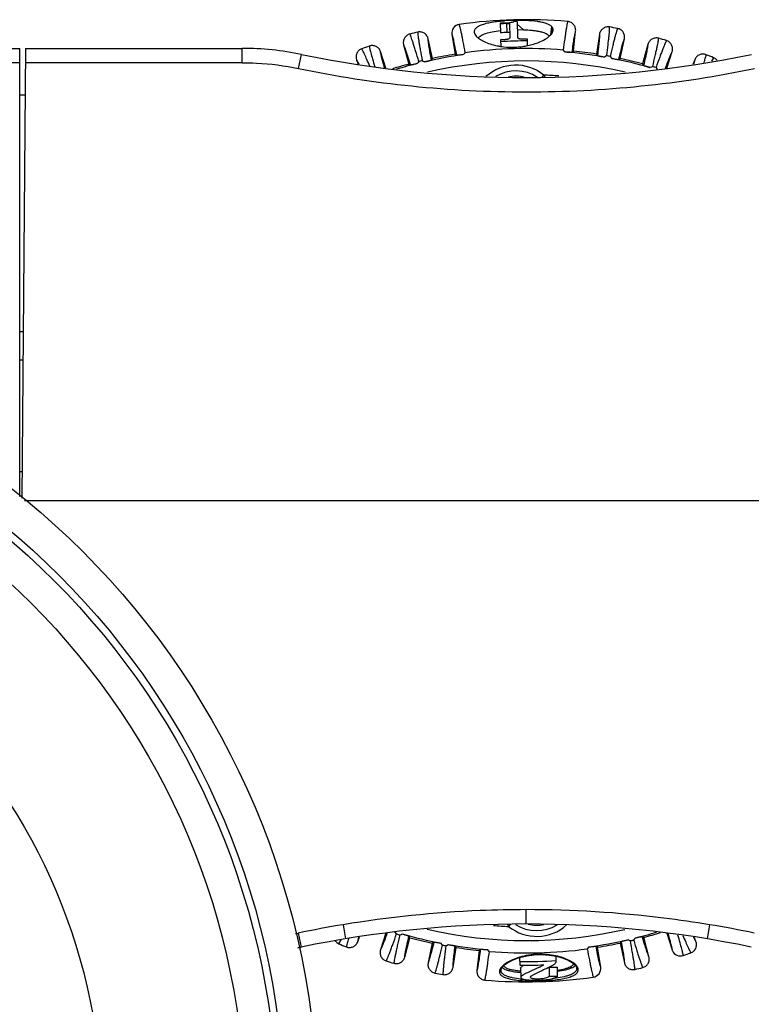
# Model space of a CAD drawing. Extents: x 8 to 621, y -584 to 440.
# Drawn here: x 272 to 297, y 93 to 127 of the extents above; entities that cross this region are included whole.
import ezdxf

# ---------------------------------------------------------------- set-up
doc = ezdxf.new("R2010")
doc.units = 0
doc.header["$LTSCALE"] = 16.335
doc.layers.get('0').update_dxf_attribs({"linetype": 'CONTINUOUS'})

msp = doc.modelspace()

# ---------------------------------------------------------------- linework, layer by layer
at = {"color": 7, "linetype": 'Continuous'}
for p, q in [((288.6471, 126.9145), (288.6559, 126.584)), ((289.1043, 127.0034), (288.796, 126.9882)), ((288.8903, 126.5953), (288.8819, 126.9016)), ((288.9693, 126.8891), (288.9816, 126.4296)), ((289.1043, 127.0034), (289.146, 126.9654)), ((289.1054, 126.9615), (289.1155, 126.9647)), ((289.2341, 126.9673), (289.2483, 126.4368)), ((289.2364, 126.8831), (289.4479, 126.6906)), ((290.9689, 126.9713), (290.9649, 126.9717)), ((286.9936, 126.5274), (287.1023, 125.8488)), ((287.7844, 126.5352), (287.8027, 126.5033)), ((287.8027, 126.5033), (287.8279, 126.4719)), ((289.2418, 126.6927), (289.4479, 126.6906)), ((290.4109, 126.8026), (290.3798, 126.5152)), ((290.4308, 126.7812), (290.3904, 126.5205)), ((290.4062, 126.6139), (290.3913, 126.5204)), ((290.4345, 126.7765), (290.3924, 126.5202)), ((290.4065, 126.6141), (290.4031, 126.5933)), ((290.4325, 126.7791), (290.4062, 126.6139)), ((290.4332, 126.7782), (290.4065, 126.6141)), ((290.4308, 126.7812), (290.4109, 126.8026)), ((290.4332, 126.7782), (290.4325, 126.7791)), ((291.1651, 125.9577), (291.2374, 126.6411)), ((292.0553, 126.5339), (291.9491, 125.855)), ((292.6775, 126.7326), (292.6735, 126.7333)), ((285.3376, 126.1732), (285.5167, 125.5097)), ((286.325, 125.7042), (286.1826, 126.3765)), ((288.6624, 126.3415), (288.6683, 126.121)), ((289.5894, 126.1459), (289.5835, 126.3661)), ((292.7667, 125.704), (292.9099, 126.376)), ((293.7122, 126.184), (293.5356, 125.5199)), ((294.3517, 126.3165), (294.3479, 126.3177)), ((246.6303, 126.0514), (272.1752, 126.0514)), ((272.1752, 110.7004), (272.1752, 126.0514)), ((272.3794, 126.0514), (272.2449, 110.6363)), ((272.3794, 126.0514), (279.8067, 126.0514)), ((279.8067, 125.5601), (279.8067, 126.0514)), ((281.7358, 125.3622), (281.8373, 125.8431)), ((284.7308, 125.371), (284.5468, 125.9383)), ((287.1023, 125.8488), (287.1531, 125.812)), ((290.8105, 125.9928), (290.8143, 125.9894)), ((290.8143, 125.9894), (290.8733, 125.9306)), ((291.1165, 125.9182), (291.1651, 125.9577)), ((291.9491, 125.855), (291.986, 125.8043)), ((294.3606, 125.3693), (294.5456, 125.9376)), ((272.1752, 125.5601), (264.8304, 125.5601)), ((279.8067, 125.5601), (272.3752, 125.5601)), ((283.7277, 125.6478), (283.7828, 125.505)), ((283.7279, 125.6474), (283.8003, 125.5084)), ((285.5167, 125.5097), (285.571, 125.4784)), ((285.9769, 125.6281), (285.9816, 125.626)), ((285.9816, 125.626), (286.0559, 125.5883)), ((286.2909, 125.6517), (286.325, 125.7042)), ((292.4177, 125.776), (292.4211, 125.7722)), ((292.4211, 125.7722), (292.4736, 125.7075)), ((292.7141, 125.6698), (292.7667, 125.704)), ((293.5356, 125.5199), (293.5669, 125.4656)), ((295.3234, 125.6628), (295.2589, 125.4937)), ((295.3234, 125.6628), (295.2824, 125.5051)), ((295.9695, 125.7293), (295.8994, 125.6107)), ((295.9733, 125.7277), (295.9696, 125.7293)), ((293.9933, 125.3923), (293.9963, 125.3882)), ((293.9963, 125.3882), (294.0327, 125.3342)), ((290.0892, 125.0601), (290.1495, 125.1345)), ((272.3655, 124.4514), (272.1752, 124.4514)), ((272.1752, 116.348), (272.2948, 116.348)), ((272.2862, 115.3688), (272.1752, 115.3688)), ((272.1752, 111.5514), (272.2529, 111.5514)), ((308.361, 110.5514), (272.3373, 110.5514)), ((289.5452, 96.0514), (289.5452, 96.5427)), ((283.2665, 96.0272), (283.348, 95.5426)), ((288.9961, 96.0364), (288.9408, 95.9682)), ((295.8238, 96.0272), (295.7423, 95.5426)), ((281.7274, 95.7406), (281.8289, 95.2597)), ((283.1209, 95.3733), (283.2002, 95.509)), ((283.4604, 95.5688), (283.456, 95.5552)), ((283.7669, 95.4399), (283.8314, 95.609)), ((283.7669, 95.4399), (283.8081, 95.5983)), ((284.7294, 95.7324), (284.5447, 95.1651)), ((285.094, 95.7146), (285.0528, 95.7767)), ((285.097, 95.7104), (285.094, 95.7146)), ((285.3781, 94.9187), (285.5547, 95.5829)), ((285.5547, 95.5829), (285.5234, 95.6371)), ((293.1087, 95.4767), (293.0345, 95.5144)), ((293.1135, 95.4747), (293.1087, 95.4767)), ((293.5736, 95.593), (293.5193, 95.6243)), ((293.7527, 94.9295), (293.5736, 95.593)), ((294.3593, 95.7326), (294.5435, 95.1644)), ((295.3624, 95.4553), (295.2884, 95.5978)), ((295.3626, 95.4549), (295.3056, 95.6026)), ((283.117, 95.375), (283.1204, 95.3736)), ((286.3236, 95.3988), (286.1804, 94.7267)), ((286.3762, 95.4329), (286.3236, 95.3988)), ((286.6692, 95.3306), (286.6167, 95.3952)), ((286.6727, 95.3267), (286.6692, 95.3306)), ((287.035, 94.5688), (287.1412, 95.2477)), ((287.1412, 95.2477), (287.1044, 95.2984)), ((287.9252, 95.145), (287.8529, 94.4617)), ((287.9738, 95.1845), (287.9252, 95.145)), ((288.276, 95.1133), (288.217, 95.1721)), ((291.695, 95.2653), (291.6353, 95.1998)), ((291.988, 95.2539), (291.9372, 95.2907)), ((292.0967, 94.5753), (291.988, 95.2539)), ((292.7994, 95.451), (292.7653, 95.3985)), ((292.7653, 95.3985), (292.9077, 94.7262)), ((288.2798, 95.1099), (288.276, 95.1133)), ((289.3151, 94.9032), (289.3221, 94.6419)), ((290.5571, 94.9498), (290.5622, 94.7596)), ((294.9231, 94.9719), (294.9269, 94.9732)), ((284.7386, 94.7862), (284.7421, 94.7851)), ((288.6758, 94.4649), (288.6758, 94.463)), ((289.3505, 94.534), (289.3588, 94.2257)), ((289.9737, 94.5627), (290.1487, 94.6518)), ((290.3242, 94.5692), (290.3325, 94.2602)), ((290.6213, 94.2673), (290.6131, 94.576)), ((291.274, 94.544), (291.2748, 94.5356)), ((291.3117, 94.5568), (291.2812, 94.6086)), ((286.4128, 94.3702), (286.4168, 94.3694)), ((288.1214, 94.1314), (288.1254, 94.131)), ((290.6356, 94.2033), (290.4369, 94.1779))]:
    msp.add_line(p, q, dxfattribs=at)
for points in [[(288.6758, 94.4652), (288.695, 94.5324), (288.7697, 94.6248), (288.905, 94.7262), (289.0898, 94.8216), (289.3137, 94.9029)], [(289.3137, 94.9029), (289.5595, 94.9623), (289.8134, 94.9964), (290.0708, 95.0052), (290.3287, 94.9884)], [(290.3287, 94.9884), (290.5778, 94.9464), (290.8067, 94.8814), (291.0033, 94.7984), (291.1527, 94.7057), (291.2424, 94.6162), (291.2741, 94.5438)]]:
    msp.add_lwpolyline(points, dxfattribs=at)
for radius in [27.5, 26.35, 26.1, 25, 20.1]:
    msp.add_circle((254.9052, 89.3514), radius, dxfattribs=at)
for centre, radius, start, end in [((287.2898, 126.575), 0.3, 98.06177, 189.126), ((289.5452, 110.5514), 16.4816, 85.05828, 98.01274), ((289.5452, 110.5514), 16.3877, 92.68247, 93.1415), ((289.5452, 110.5514), 16.3637, 92.32314, 93.14386), ((289.2289, 121.065), 5.9391, 94.18059, 94.42121), ((289.5452, 110.5514), 16.4189, 91.08543, 91.49965), ((289.5452, 110.5514), 16.4816, 103.05902, 104.01269), ((289.1129, 122.5021), 4.1833, 96.30056, 96.42961), ((289.5452, 110.5514), 16.0572, 92.33716, 93.17457), ((290.2841, 126.662), 0.189, 38.26486, 39.09234), ((289.5452, 110.5514), 16.4816, 79.05828, 80.01277), ((289.5452, 110.5514), 15.8148, 92.72404, 93.19972), ((289.5452, 110.5514), 15.7527, 89.85457, 93.20627), ((289.5452, 110.5514), 15.8148, 89.86116, 90.47811), ((290.1537, 126.3327), 0.2305, 38.16534, 45.52832), ((290.1613, 126.339), 0.2206, 36.2381, 38.09443), ((289.5452, 110.5514), 16.4816, 73.05828, 74.01277), ((279.8067, 116.0514), 10, 78.28431, 90), ((289.5535, 163.0514), 38, 258.28411, 281.71588), ((289.5452, 110.5514), 16.4816, 109.05902, 110.01269), ((289.5452, 110.5514), 15.4365, 98.00555, 103.06398), ((289.5452, 110.5514), 15.4913, 99.0728, 101.99744), ((287.9253, 125.4144), 0.6781, 133.90324, 141.40155), ((289.5452, 110.5514), 15.4932, 85.31495, 97.75309), ((289.0341, 128.5309), 2.4392, 258.53606, 261.34265), ((289.0583, 128.6924), 2.6027, 279.81077, 281.80103), ((289.5452, 110.5514), 15.4365, 80.00555, 85.06398), ((289.5452, 110.5514), 15.4913, 81.0728, 83.99739), ((289.5452, 110.5514), 16.4816, 67.05828, 68.01277), ((289.5452, 110.5514), 15.4913, 105.0728, 107.23309), ((289.5452, 110.5514), 15.4365, 104.00555, 106.74786), ((286.3788, 125.1648), 0.6761, 139.8857, 147.40378), ((289.5452, 110.5514), 15.4932, 103.31556, 103.75311), ((289.5452, 110.5514), 15.0672, 77.00214, 102.97433), ((292.5959, 125.19), 0.6751, 115.8758, 123.40484), ((289.5452, 110.5514), 15.4932, 79.31527, 79.75307), ((289.5452, 110.5514), 15.4365, 74.00555, 79.06398), ((289.5452, 110.5514), 15.4913, 75.0728, 77.99744), ((289.1862, 123.9465), 1.5294, 50.9612, 132.1092), ((289.1862, 123.9465), 1.3325, 56.31802, 121.39537), ((294.1093, 124.7909), 0.6751, 109.8758, 117.40484), ((289.5452, 110.5514), 15.4932, 73.31527, 73.75307), ((293.4277, 124.9747), 0.7038, 29.2318, 30.71725), ((289.1862, 123.9465), 1.15, 74.97872, 103.19004), ((289.5452, 110.5514), 14.5956, 85.62783, 87.62704), ((287.3625, 123.2218), 3.3802, 33.04143, 34.46122), ((289.5459, 58.0387), 38.504, 99.38597, 101.71573), ((289.5452, 58.0514), 38, 78.28416, 101.71585), ((289.5452, 110.5514), 15.0673, 256.98689, 282.97029), ((289.5452, 110.5514), 14.5956, 265.57227, 267.62702), ((291.7779, 97.9147), 3.4406, 213.14595, 214.45263), ((289.9041, 97.1562), 1.5294, 230.961, 312.10905), ((289.9041, 97.1562), 1.3325, 237.1071, 301.6523), ((289.9041, 97.1562), 1.15, 255.26638, 281.92728), ((289.5444, 58.0387), 38.504, 78.28427, 80.61403), ((279.8037, 105.0168), 9.4736, 281.12362, 281.7158), ((283.2377, 95.6497), 0.3, 214.4851, 246.29475), ((292.8958, 92.515), 9.9173, 162.14794, 162.45688), ((285.6566, 96.1246), 0.6968, 209.22925, 209.94997), ((289.5452, 110.5514), 15.4932, 253.31552, 253.75308), ((284.9809, 96.312), 0.6753, 289.8779, 297.40465), ((289.5452, 110.5514), 15.4365, 254.00555, 259.06398), ((289.5452, 110.5514), 15.4913, 255.07281, 257.99738), ((289.5452, 110.5514), 15.4365, 278.00555, 283.06398), ((289.5452, 110.5514), 15.4932, 283.31556, 283.7531), ((292.7116, 95.9378), 0.6759, 319.88362, 327.40404), ((289.5452, 110.5514), 15.4365, 284.00555, 286.85317), ((289.5452, 110.5514), 15.4913, 285.07281, 287.29815), ((279.7984, 105.0514), 10, 281.0282, 281.71588), ((289.5452, 110.5514), 16.4816, 247.05898, 248.01277), ((289.5452, 110.5514), 15.4932, 259.31552, 259.75308), ((286.4943, 95.9129), 0.6753, 295.8779, 303.40465), ((289.5452, 110.5514), 15.4365, 260.00555, 265.06398), ((289.5452, 110.5514), 15.4913, 261.07281, 263.99744), ((289.5452, 110.5514), 15.4932, 265.31525, 277.75309), ((289.5452, 110.5514), 15.4913, 279.07281, 281.99738), ((294.8298, 95.2574), 0.301, 198.00029, 205.09416), ((294.8289, 95.2566), 0.2999, 205.02549, 288.29897), ((289.5452, 110.5514), 15.7875, 269.17852, 273.69004), ((289.5452, 110.5514), 16.4816, 289.05876, 290.01279), ((289.5452, 110.5514), 16.4816, 253.05898, 254.01277), ((289.5452, 110.5514), 15.911, 269.19682, 272.17377), ((290.1082, 109.8192), 15.2516, 270.81169, 271.89715), ((291.3192, 94.549), 0.0455, 186.61293, 196.77273), ((291.0786, 94.4526), 0.2554, 22.31292, 24.10101), ((291.0834, 94.4545), 0.2502, 11.0534, 22.32641), ((291.8005, 94.5277), 0.3, 278.06178, 9.12909), ((289.5452, 110.5514), 16.4816, 283.05902, 284.01277), ((289.5452, 110.5514), 16.4816, 259.05873, 260.01277), ((289.5452, 110.5514), 16.4816, 265.05873, 278.01278), ((289.7127, 98.0135), 3.8639, 264.60081, 265.62104), ((289.7399, 98.3671), 4.2186, 265.62013, 266.25757), ((289.714, 101.6635), 7.5392, 272.06234, 272.36975), ((290.0933, 109.8277), 15.5694, 270.88039, 271.94368), ((289.7786, 101.6011), 7.5047, 271.58449, 271.8984)]:
    msp.add_arc(centre, radius, start, end, dxfattribs=at)
for points, knots in [([(287.455, 125.903), (287.4314, 126.0283), (287.3976, 126.2056), (287.3531, 126.4275), (287.3252, 126.5616), (287.3008, 126.6727), (287.2803, 126.7604), (287.2635, 126.8243), (287.2529, 126.8589), (287.2476, 126.872)], [0, 0, 0, 0, 0.385776, 0.5462919, 0.6848557, 0.7999881, 0.8906932, 0.9572596, 1, 1, 1, 1]), ([(288.7711, 126.9863), (288.6897, 126.98), (288.534, 126.9648), (288.3147, 126.9322), (288.1249, 126.8902), (287.9708, 126.8385), (287.8681, 126.7853), (287.8104, 126.7356), (287.7811, 126.6985), (287.7631, 126.6591), (287.7577, 126.6175), (287.7653, 126.5754), (287.7765, 126.5485), (287.7836, 126.5351)], [0, 0, 0, 0, 0.2000798, 0.3833745, 0.5433812, 0.675954, 0.7811664, 0.8240656, 0.8618857, 0.8961836, 0.9290104, 0.962943, 1, 1, 1, 1]), ([(288.7782, 126.9211), (288.8419, 126.9244), (288.9517, 126.9301), (289.0612, 126.9476), (289.1054, 126.9615)], [0, 0, 0, 0, 0.5789304, 1, 1, 1, 1]), ([(288.8818, 126.9016), (288.9027, 126.9023), (288.9289, 126.9033), (288.9659, 126.8976), (288.9693, 126.8891)], [0, 0, 0, 0, 0.6955822, 1, 1, 1, 1]), ([(290.4109, 126.8025), (290.3882, 126.824), (290.3288, 126.863), (290.2196, 126.9071), (290.0824, 126.943), (289.8533, 126.9819), (289.5238, 127.0063), (289.2491, 127.0072), (289.1043, 127.0034)], [0, 0, 0, 0, 0.0697787, 0.1568614, 0.2626066, 0.3860345, 0.6760189, 1, 1, 1, 1]), ([(290.9648, 126.9717), (290.9602, 126.9582), (290.9516, 126.9229), (290.9383, 126.8579), (290.9226, 126.7693), (290.9044, 126.6574), (290.884, 126.5226), (290.8517, 126.2987), (290.8274, 126.1195), (290.8106, 125.9928)], [0, 0, 0, 0, 0.0429522, 0.109929, 0.2007962, 0.3152489, 0.4529146, 0.6133293, 1, 1, 1, 1]), ([(291.2374, 126.6411), (291.2415, 126.68), (291.2342, 126.7604), (291.1779, 126.867), (291.0852, 126.9439), (291.0079, 126.9674), (290.9689, 126.9713)], [0, 0, 0, 0, 0.2500021, 0.4999682, 0.7499524, 1, 1, 1, 1]), ([(285.5544, 126.5425), (285.5161, 126.5329), (285.4425, 126.498), (285.3616, 126.4073), (285.3219, 126.2925), (285.3273, 126.2113), (285.3376, 126.1732)], [0, 0, 0, 0, 0.2500433, 0.5000177, 0.7499775, 1, 1, 1, 1]), ([(285.8618, 125.6004), (285.8252, 125.7225), (285.773, 125.8954), (285.7056, 126.1114), (285.6638, 126.2418), (285.628, 126.3499), (285.5984, 126.4349), (285.575, 126.4967), (285.5609, 126.53), (285.5542, 126.5425)], [0, 0, 0, 0, 0.3857961, 0.5463174, 0.6848831, 0.8000138, 0.8907136, 0.9572715, 1, 1, 1, 1]), ([(285.8211, 126.6067), (285.8209, 126.5925), (285.8236, 126.5562), (285.831, 126.4903), (285.8435, 126.4012), (285.8608, 126.2892), (285.883, 126.1547), (285.9214, 125.9316), (285.9537, 125.7537), (285.9769, 125.6281)], [0, 0, 0, 0, 0.0429403, 0.1099085, 0.2007706, 0.3152218, 0.4528894, 0.6133093, 1, 1, 1, 1]), ([(286.1826, 126.3765), (286.1744, 126.4151), (286.1423, 126.4899), (286.0547, 126.5741), (285.9414, 126.6181), (285.86, 126.6157), (285.8215, 126.6068)], [0, 0, 0, 0, 0.2499902, 0.4999448, 0.7499122, 1, 1, 1, 1]), ([(286.9937, 126.527), (286.9979, 126.5165), (287.0065, 126.4895), (287.0199, 126.4406), (287.036, 126.3752), (287.0633, 126.2552), (287.1032, 126.0656), (287.1353, 125.9032), (287.1531, 125.8119)], [0, 0, 0, 0, 0.0465438, 0.1155922, 0.2073847, 0.3222791, 0.6194875, 1, 1, 1, 1]), ([(287.9024, 126.4058), (287.9128, 126.422), (287.9409, 126.4545), (287.9989, 126.4948), (288.0732, 126.5312), (288.1996, 126.5784), (288.3915, 126.6253), (288.5551, 126.6491), (288.6444, 126.6591)], [0, 0, 0, 0, 0.0720625, 0.1587967, 0.2625361, 0.3814904, 0.6633536, 1, 1, 1, 1]), ([(288.9775, 126.582), (288.9771, 126.5833), (288.9759, 126.5861), (288.9712, 126.5898), (288.9631, 126.5922), (288.9469, 126.5951), (288.9222, 126.5962), (288.9015, 126.5956), (288.8905, 126.5953)], [0, 0, 0, 0, 0.0430293, 0.0990335, 0.1904572, 0.3167414, 0.6407352, 1, 1, 1, 1]), ([(289.4479, 126.6906), (289.5458, 126.6875), (289.6881, 126.6784), (289.8701, 126.6558), (289.9899, 126.6351), (290.0952, 126.6091), (290.1846, 126.5773), (290.2583, 126.5427), (290.299, 126.513), (290.3152, 126.4971)], [0, 0, 0, 0, 0.3256812, 0.4737753, 0.6097101, 0.7299653, 0.8341247, 0.9249144, 1, 1, 1, 1]), ([(290.3453, 126.4751), (290.3681, 126.4956), (290.4075, 126.536), (290.4385, 126.5837), (290.449, 126.6071)], [0, 0, 0, 0, 0.5446091, 1, 1, 1, 1]), ([(290.449, 126.6071), (290.4555, 126.6216), (290.4654, 126.6508), (290.4675, 126.6959), (290.4573, 126.7389), (290.4426, 126.7641), (290.4345, 126.7765)], [0, 0, 0, 0, 0.267421, 0.5122768, 0.7512995, 1, 1, 1, 1]), ([(291.1165, 125.9182), (291.1293, 126.0105), (291.1527, 126.1743), (291.1823, 126.3655), (291.2032, 126.4865), (291.2157, 126.5528), (291.2265, 126.6026), (291.2337, 126.6302), (291.2374, 126.6411)], [0, 0, 0, 0, 0.3811453, 0.6768608, 0.7914853, 0.8835848, 0.9530668, 1, 1, 1, 1]), ([(292.0553, 126.5339), (292.0561, 126.5224), (292.0559, 126.4939), (292.0535, 126.4429), (292.0485, 126.3755), (292.0375, 126.2531), (292.0168, 126.0609), (291.9973, 125.8967), (291.986, 125.8043)], [0, 0, 0, 0, 0.0471308, 0.1167543, 0.2089371, 0.3235864, 0.6191821, 1, 1, 1, 1]), ([(292.4035, 126.7832), (292.3646, 126.79), (292.2832, 126.7881), (292.1725, 126.7381), (292.0895, 126.6494), (292.0614, 126.5729), (292.0553, 126.5339)], [0, 0, 0, 0, 0.2500427, 0.5000162, 0.7499758, 1, 1, 1, 1]), ([(292.3013, 125.7975), (292.3176, 125.9239), (292.3402, 126.1031), (292.3665, 126.3279), (292.3813, 126.464), (292.3925, 126.5772), (292.4001, 126.667), (292.4039, 126.7329), (292.4045, 126.7691), (292.4035, 126.7832)], [0, 0, 0, 0, 0.3857962, 0.5463175, 0.6848832, 0.8000139, 0.8907137, 0.9572716, 1, 1, 1, 1]), ([(292.6734, 126.7334), (292.6675, 126.7205), (292.6552, 126.6862), (292.6352, 126.623), (292.6103, 126.5365), (292.5805, 126.4271), (292.5461, 126.2952), (292.4905, 126.0758), (292.4477, 125.9002), (292.4178, 125.7759)], [0, 0, 0, 0, 0.0429402, 0.1099084, 0.2007705, 0.3152217, 0.4528893, 0.6133092, 1, 1, 1, 1]), ([(292.9099, 126.376), (292.9181, 126.4143), (292.9193, 126.4951), (292.8744, 126.6069), (292.7902, 126.6931), (292.7158, 126.7246), (292.6775, 126.7326)], [0, 0, 0, 0, 0.2500021, 0.4999682, 0.7499524, 1, 1, 1, 1]), ([(285.3377, 126.1728), (285.3431, 126.1627), (285.3544, 126.1368), (285.3729, 126.0896), (285.3957, 126.0262), (285.4354, 125.9097), (285.4949, 125.7254), (285.5438, 125.5672), (285.571, 125.4783)], [0, 0, 0, 0, 0.0465438, 0.1155922, 0.2073847, 0.3222791, 0.6194875, 1, 1, 1, 1]), ([(286.2909, 125.6517), (286.2747, 125.7434), (286.2463, 125.9063), (286.2154, 126.0973), (286.1978, 126.2188), (286.1892, 126.2858), (286.1841, 126.3365), (286.1824, 126.365), (286.1826, 126.3765)], [0, 0, 0, 0, 0.3810374, 0.6767134, 0.7913461, 0.8834731, 0.9530017, 1, 1, 1, 1]), ([(287.8279, 126.4719), (287.8605, 126.4353), (287.9474, 126.3648), (288.1091, 126.2756), (288.3141, 126.1964), (288.467, 126.157), (288.5493, 126.1403)], [0, 0, 0, 0, 0.1828891, 0.412555, 0.6868032, 1, 1, 1, 1]), ([(288.9816, 126.4296), (288.9814, 126.4244), (288.9809, 126.4132), (288.9727, 126.3967), (288.9569, 126.3813), (288.9327, 126.3686), (288.9018, 126.3601), (288.8548, 126.352), (288.8182, 126.3498), (288.7935, 126.3483)], [0, 0, 0, 0, 0.0699205, 0.1469244, 0.2409402, 0.3615514, 0.5087697, 0.6689389, 1, 1, 1, 1]), ([(289.4132, 126.3656), (289.4018, 126.3657), (289.3791, 126.3657), (289.3458, 126.3685), (289.3147, 126.3733), (289.2879, 126.381), (289.2677, 126.3928), (289.2558, 126.4073), (289.2495, 126.4221), (289.2487, 126.432), (289.2483, 126.4368)], [0, 0, 0, 0, 0.1724836, 0.3421405, 0.5041064, 0.6480668, 0.761631, 0.8505674, 0.9276437, 1, 1, 1, 1]), ([(289.5906, 126.1447), (289.6603, 126.1593), (289.7928, 126.192), (289.9215, 126.2376), (289.9817, 126.2624)], [0, 0, 0, 0, 0.5220362, 1, 1, 1, 1]), ([(289.9817, 126.2624), (290.0536, 126.292), (290.1811, 126.3527), (290.2983, 126.4329), (290.3453, 126.4751)], [0, 0, 0, 0, 0.551759, 1, 1, 1, 1]), ([(292.7141, 125.6698), (292.7366, 125.7602), (292.777, 125.9207), (292.8264, 126.1077), (292.8598, 126.2259), (292.8792, 126.2905), (292.8951, 126.3389), (292.9051, 126.3656), (292.9099, 126.376)], [0, 0, 0, 0, 0.3811453, 0.6768608, 0.7914853, 0.8835848, 0.9530668, 1, 1, 1, 1]), ([(293.7122, 126.184), (293.7118, 126.1725), (293.7086, 126.1441), (293.7009, 126.0936), (293.6889, 126.0271), (293.6651, 125.9066), (293.6245, 125.7176), (293.5879, 125.5563), (293.5669, 125.4656)], [0, 0, 0, 0, 0.0471308, 0.1167543, 0.2089371, 0.3235865, 0.6191821, 1, 1, 1, 1]), ([(294.0846, 126.3955), (294.0466, 126.4064), (293.9654, 126.4129), (293.8501, 126.3748), (293.7583, 126.2952), (293.7224, 126.2221), (293.7122, 126.184)], [0, 0, 0, 0, 0.2500427, 0.5000163, 0.7499758, 1, 1, 1, 1]), ([(293.8798, 125.4259), (293.9093, 125.5499), (293.9504, 125.7257), (294.0001, 125.9466), (294.0291, 126.0803), (294.0521, 126.1918), (294.069, 126.2803), (294.0796, 126.3455), (294.084, 126.3814), (294.0845, 126.3955)], [0, 0, 0, 0, 0.3857962, 0.5463175, 0.6848832, 0.8000139, 0.8907137, 0.9572716, 1, 1, 1, 1]), ([(294.3478, 126.3177), (294.3405, 126.3055), (294.3247, 126.2727), (294.2982, 126.212), (294.2644, 126.1285), (294.2234, 126.0229), (294.1754, 125.8953), (294.0972, 125.6829), (294.0362, 125.5127), (293.9934, 125.3923)], [0, 0, 0, 0, 0.0429402, 0.1099084, 0.2007705, 0.3152217, 0.4528893, 0.6133092, 1, 1, 1, 1]), ([(294.5456, 125.9376), (294.5578, 125.9749), (294.5674, 126.0551), (294.5345, 126.171), (294.4597, 126.2655), (294.389, 126.3046), (294.3517, 126.3165)], [0, 0, 0, 0, 0.2500021, 0.4999682, 0.7499524, 1, 1, 1, 1]), ([(283.9047, 126.0378), (283.8676, 126.0242), (283.7981, 125.9818), (283.7272, 125.8832), (283.6997, 125.7649), (283.7135, 125.6846), (283.7277, 125.6478)], [0, 0, 0, 0, 0.2500433, 0.5000177, 0.7499775, 1, 1, 1, 1]), ([(284.1791, 125.441), (284.1465, 125.5176), (284.0879, 125.6536), (284.0092, 125.8302), (283.956, 125.9439), (283.9232, 126.0068), (283.9104, 126.0291), (283.9046, 126.0377)], [0, 0, 0, 0, 0.3798323, 0.6762579, 0.88275, 0.9524148, 1, 1, 1, 1]), ([(284.1632, 126.1295), (284.1643, 126.1182), (284.169, 126.0903), (284.1794, 126.0407), (284.195, 125.9751), (284.2254, 125.8563), (284.2764, 125.6698), (284.3218, 125.5107), (284.3478, 125.4211)], [0, 0, 0, 0, 0.0464665, 0.1157468, 0.2077743, 0.3223505, 0.6180191, 1, 1, 1, 1]), ([(284.5468, 125.9383), (284.5347, 125.9759), (284.4949, 126.0469), (284.399, 126.1215), (284.2817, 126.1534), (284.201, 126.1425), (284.1637, 126.1296)], [0, 0, 0, 0, 0.2499904, 0.4999452, 0.7499129, 1, 1, 1, 1]), ([(284.6849, 125.3881), (284.6655, 125.4566), (284.6315, 125.5787), (284.5891, 125.7393), (284.5635, 125.8447), (284.5513, 125.906), (284.5477, 125.9288), (284.5468, 125.9383)], [0, 0, 0, 0, 0.3764346, 0.6697652, 0.8778493, 0.9496401, 1, 1, 1, 1]), ([(287.3953, 125.8374), (287.3725, 125.8344), (287.3321, 125.8291), (287.2783, 125.8224), (287.2374, 125.8175), (287.2066, 125.8142), (287.1842, 125.8122), (287.1685, 125.811), (287.1591, 125.8112), (287.1542, 125.8112), (287.1531, 125.812)], [0, 0, 0, 0, 0.2829745, 0.5013294, 0.6668439, 0.79056, 0.8814276, 0.9441251, 0.9825283, 1, 1, 1, 1]), ([(288.6669, 126.1194), (288.7041, 126.1138), (288.8572, 126.0939), (289.012, 126.0881), (289.1287, 126.0913)], [0, 0, 0, 0, 0.2435402, 1, 1, 1, 1]), ([(289.1287, 126.0913), (289.1919, 126.092), (289.3168, 126.1005), (289.4408, 126.1172), (289.5018, 126.1278)], [0, 0, 0, 0, 0.5050631, 1, 1, 1, 1]), ([(290.8734, 125.9306), (290.8965, 125.9288), (290.9374, 125.9257), (290.9917, 125.9218), (291.0331, 125.9191), (291.064, 125.9174), (291.0865, 125.9166), (291.1022, 125.9164), (291.1113, 125.9169), (291.116, 125.9174), (291.1169, 125.9182)], [0, 0, 0, 0, 0.2848348, 0.503816, 0.6695558, 0.7936194, 0.8840294, 0.9466357, 0.9842857, 1, 1, 1, 1]), ([(294.3209, 125.376), (294.3472, 125.4475), (294.3943, 125.5746), (294.4582, 125.7401), (294.5019, 125.8471), (294.5295, 125.9074), (294.5405, 125.9291), (294.5456, 125.9376)], [0, 0, 0, 0, 0.3778058, 0.6717631, 0.8794361, 0.9505826, 1, 1, 1, 1]), ([(295.7159, 125.8342), (295.6792, 125.849), (295.5992, 125.864), (295.4805, 125.8381), (295.3809, 125.7686), (295.3375, 125.6997), (295.3234, 125.6628)], [0, 0, 0, 0, 0.2500427, 0.5000162, 0.7499758, 1, 1, 1, 1]), ([(295.6398, 125.5644), (295.6501, 125.5967), (295.6683, 125.6546), (295.6913, 125.7318), (295.7068, 125.7893), (295.714, 125.8214), (295.7158, 125.8342)], [0, 0, 0, 0, 0.3623113, 0.6490329, 0.8613079, 1, 1, 1, 1]), ([(279.8067, 125.5601), (279.9686, 125.5601), (280.6155, 125.5435), (281.2607, 125.4607), (281.7358, 125.3622)], [0, 0, 0, 0, 0.2501676, 1, 1, 1, 1]), ([(285.8093, 125.529), (285.7869, 125.5236), (285.7473, 125.5141), (285.6945, 125.5018), (285.6542, 125.4927), (285.624, 125.4861), (285.602, 125.4818), (285.5864, 125.479), (285.5771, 125.4782), (285.5722, 125.4777), (285.571, 125.4784)], [0, 0, 0, 0, 0.2829745, 0.5013294, 0.6668439, 0.79056, 0.8814276, 0.9441251, 0.9825283, 1, 1, 1, 1]), ([(286.0559, 125.5883), (286.0784, 125.5938), (286.1183, 125.6034), (286.1712, 125.6165), (286.2113, 125.6267), (286.2413, 125.6347), (286.2629, 125.6409), (286.2779, 125.6455), (286.2865, 125.6488), (286.2907, 125.6507), (286.2914, 125.6518)], [0, 0, 0, 0, 0.2848332, 0.5038138, 0.6695534, 0.793617, 0.8840271, 0.9466335, 0.9842842, 1, 1, 1, 1]), ([(291.986, 125.8043), (291.9868, 125.8032), (291.9915, 125.8017), (292.0003, 125.7986), (292.0156, 125.7949), (292.0375, 125.7898), (292.0678, 125.7835), (292.1082, 125.7754), (292.1615, 125.7653), (292.2016, 125.7578), (292.2242, 125.7536)], [0, 0, 0, 0, 0.017429, 0.0557962, 0.1184658, 0.2093167, 0.3330291, 0.4985559, 0.7169495, 1, 1, 1, 1]), ([(292.4737, 125.7075), (292.4965, 125.7033), (292.5368, 125.6959), (292.5905, 125.6863), (292.6313, 125.6794), (292.6619, 125.6745), (292.6841, 125.6713), (292.6997, 125.6694), (292.7089, 125.669), (292.7135, 125.669), (292.7146, 125.6697)], [0, 0, 0, 0, 0.2848348, 0.503816, 0.6695558, 0.7936194, 0.8840294, 0.9466357, 0.9842857, 1, 1, 1, 1]), ([(296.0877, 125.6395), (296.0801, 125.649), (296.0478, 125.6851), (296.0065, 125.7131), (295.9733, 125.7277)], [0, 0, 0, 0, 0.2509369, 1, 1, 1, 1]), ([(293.5669, 125.4656), (293.5677, 125.4644), (293.5722, 125.4624), (293.5806, 125.4584), (293.5955, 125.4531), (293.6167, 125.4458), (293.6462, 125.4364), (293.6855, 125.4241), (293.7375, 125.4084), (293.7765, 125.3968), (293.7986, 125.3903)], [0, 0, 0, 0, 0.017429, 0.0557962, 0.1184658, 0.2093167, 0.3330291, 0.4985559, 0.7169495, 1, 1, 1, 1]), ([(289.5452, 96.5427), (289.0196, 96.5427), (286.9186, 96.4996), (284.8211, 96.2842), (283.2665, 96.0272)], [0, 0, 0, 0, 0.2501066, 1, 1, 1, 1]), ([(295.8238, 96.0272), (295.3053, 96.113), (293.2254, 96.4131), (291.1209, 96.5427), (289.5452, 96.5427)], [0, 0, 0, 0, 0.2501066, 1, 1, 1, 1]), ([(283.4398, 95.5043), (283.4239, 95.4542), (283.4032, 95.3874), (283.3823, 95.3085), (283.3761, 95.28), (283.3745, 95.2685)], [0, 0, 0, 0, 0.643602, 0.8572855, 1, 1, 1, 1]), ([(284.7695, 95.7271), (284.7432, 95.6555), (284.6961, 95.5283), (284.6321, 95.3627), (284.5884, 95.2556), (284.5608, 95.1954), (284.5498, 95.1737), (284.5447, 95.1651)], [0, 0, 0, 0, 0.377818, 0.6717812, 0.8794507, 0.9505913, 1, 1, 1, 1]), ([(284.7426, 94.785), (284.7499, 94.7972), (284.7657, 94.83), (284.7922, 94.8907), (284.826, 94.9742), (284.867, 95.0798), (284.915, 95.2074), (284.9932, 95.4198), (285.0542, 95.59), (285.097, 95.7104)], [0, 0, 0, 0, 0.0429402, 0.1099083, 0.2007704, 0.3152216, 0.4528892, 0.6133092, 1, 1, 1, 1]), ([(285.2105, 95.6769), (285.181, 95.5528), (285.1399, 95.377), (285.0902, 95.1562), (285.0612, 95.0224), (285.0382, 94.9109), (285.0213, 94.8224), (285.0107, 94.7572), (285.0063, 94.7213), (285.0058, 94.7072)], [0, 0, 0, 0, 0.3857963, 0.5463176, 0.6848834, 0.800014, 0.8907138, 0.9572716, 1, 1, 1, 1]), ([(285.2917, 95.7124), (285.3138, 95.7059), (285.3529, 95.6943), (285.4048, 95.6786), (285.4442, 95.6663), (285.4736, 95.6569), (285.4949, 95.6496), (285.5097, 95.6443), (285.5182, 95.6403), (285.5227, 95.6383), (285.5234, 95.6371)], [0, 0, 0, 0, 0.2830505, 0.5014442, 0.6669709, 0.7906834, 0.8815343, 0.9442038, 0.982571, 1, 1, 1, 1]), ([(285.3781, 94.9187), (285.3785, 94.9302), (285.3817, 94.9586), (285.3894, 95.0091), (285.4014, 95.0756), (285.4252, 95.1961), (285.4658, 95.3852), (285.5024, 95.5464), (285.5234, 95.6371)], [0, 0, 0, 0, 0.0471308, 0.1167543, 0.2089371, 0.3235864, 0.6191821, 1, 1, 1, 1]), ([(292.7989, 95.4509), (292.7996, 95.452), (292.8039, 95.4539), (292.8124, 95.4572), (292.8274, 95.4618), (292.849, 95.468), (292.879, 95.476), (292.9191, 95.4862), (292.972, 95.4993), (293.0119, 95.509), (293.0344, 95.5144)], [0, 0, 0, 0, 0.0157158, 0.0533658, 0.1159721, 0.2063821, 0.3304455, 0.496185, 0.7151654, 1, 1, 1, 1]), ([(293.2693, 94.496), (293.2694, 94.5102), (293.2667, 94.5465), (293.2593, 94.6124), (293.2468, 94.7015), (293.2295, 94.8135), (293.2073, 94.9481), (293.1689, 95.1711), (293.1366, 95.349), (293.1134, 95.4746)], [0, 0, 0, 0, 0.0429402, 0.1099083, 0.2007704, 0.3152216, 0.4528893, 0.6133092, 1, 1, 1, 1]), ([(293.2285, 95.5023), (293.265, 95.3802), (293.3173, 95.2073), (293.3847, 94.9913), (293.4264, 94.8609), (293.4623, 94.7528), (293.4919, 94.6678), (293.5153, 94.606), (293.5294, 94.5727), (293.536, 94.5602)], [0, 0, 0, 0, 0.3857963, 0.5463176, 0.6848834, 0.800014, 0.8907138, 0.9572716, 1, 1, 1, 1]), ([(293.281, 95.5737), (293.3034, 95.5791), (293.343, 95.5886), (293.3958, 95.601), (293.4361, 95.6101), (293.4663, 95.6166), (293.4884, 95.6209), (293.5039, 95.6237), (293.5132, 95.6245), (293.5181, 95.625), (293.5193, 95.6243)], [0, 0, 0, 0, 0.2829746, 0.5013296, 0.666844, 0.7905601, 0.8814276, 0.9441251, 0.9825283, 1, 1, 1, 1]), ([(293.7526, 94.9299), (293.7473, 94.94), (293.7359, 94.9659), (293.7175, 95.0131), (293.6947, 95.0765), (293.6549, 95.193), (293.5955, 95.3774), (293.5465, 95.5355), (293.5193, 95.6244)], [0, 0, 0, 0, 0.0465437, 0.1155921, 0.2073846, 0.322279, 0.6194874, 1, 1, 1, 1]), ([(294.4055, 95.7142), (294.4249, 95.6457), (294.4589, 95.5237), (294.5012, 95.3633), (294.5268, 95.258), (294.5391, 95.1967), (294.5426, 95.1739), (294.5435, 95.1644)], [0, 0, 0, 0, 0.3764194, 0.6697431, 0.8778318, 0.9496297, 1, 1, 1, 1]), ([(294.9271, 94.9732), (294.9261, 94.9844), (294.9214, 95.012), (294.9112, 95.0609), (294.8958, 95.1255), (294.866, 95.2426), (294.8158, 95.4263), (294.7711, 95.5829), (294.7456, 95.671)], [0, 0, 0, 0, 0.0466535, 0.1160591, 0.2081526, 0.3227405, 0.6182878, 1, 1, 1, 1]), ([(294.9152, 95.6522), (294.9473, 95.5769), (295.005, 95.4431), (295.0825, 95.2693), (295.1349, 95.1575), (295.1672, 95.0955), (295.1799, 95.0735), (295.1857, 95.065)], [0, 0, 0, 0, 0.3796102, 0.6758785, 0.882415, 0.9522127, 1, 1, 1, 1]), ([(283.3744, 95.2685), (283.4111, 95.2537), (283.4911, 95.2387), (283.6098, 95.2646), (283.7094, 95.3341), (283.7528, 95.4031), (283.7669, 95.4399)], [0, 0, 0, 0, 0.2500427, 0.5000162, 0.7499759, 1, 1, 1, 1]), ([(284.5447, 95.1651), (284.5325, 95.1279), (284.5229, 95.0477), (284.5559, 94.9318), (284.6306, 94.8372), (284.7013, 94.7981), (284.7386, 94.7862)], [0, 0, 0, 0, 0.2500021, 0.4999682, 0.7499524, 1, 1, 1, 1]), ([(286.3762, 95.4329), (286.3537, 95.3425), (286.3133, 95.1821), (286.264, 94.995), (286.2306, 94.8768), (286.2112, 94.8122), (286.1952, 94.7638), (286.1852, 94.7371), (286.1804, 94.7267)], [0, 0, 0, 0, 0.3811453, 0.6768608, 0.7914853, 0.8835848, 0.9530668, 1, 1, 1, 1]), ([(286.3757, 95.433), (286.3768, 95.4337), (286.3815, 95.4337), (286.3906, 95.4333), (286.4062, 95.4314), (286.4284, 95.4282), (286.459, 95.4233), (286.4998, 95.4164), (286.5535, 95.4068), (286.5939, 95.3994), (286.6167, 95.3952)], [0, 0, 0, 0, 0.0157147, 0.0533642, 0.1159706, 0.2063806, 0.3304442, 0.496184, 0.715165, 1, 1, 1, 1]), ([(286.417, 94.3693), (286.4229, 94.3822), (286.4352, 94.4165), (286.4552, 94.4797), (286.4801, 94.5662), (286.5098, 94.6756), (286.5443, 94.8075), (286.5998, 95.0269), (286.6427, 95.2025), (286.6726, 95.3268)], [0, 0, 0, 0, 0.0429402, 0.1099083, 0.2007704, 0.3152216, 0.4528892, 0.6133092, 1, 1, 1, 1]), ([(286.789, 95.3052), (286.7727, 95.1788), (286.7502, 94.9996), (286.7239, 94.7748), (286.709, 94.6387), (286.6978, 94.5255), (286.6902, 94.4357), (286.6865, 94.3698), (286.6858, 94.3336), (286.6868, 94.3195)], [0, 0, 0, 0, 0.3857963, 0.5463176, 0.6848834, 0.800014, 0.8907138, 0.9572716, 1, 1, 1, 1]), ([(286.8661, 95.3491), (286.8887, 95.3449), (286.9288, 95.3375), (286.9821, 95.3273), (287.0225, 95.3192), (287.0528, 95.3129), (287.0747, 95.3078), (287.09, 95.3041), (287.0989, 95.3011), (287.1035, 95.2995), (287.1044, 95.2984)], [0, 0, 0, 0, 0.2830505, 0.5014442, 0.6669709, 0.7906834, 0.8815343, 0.9442038, 0.982571, 1, 1, 1, 1]), ([(287.035, 94.5688), (287.0342, 94.5803), (287.0344, 94.6089), (287.0368, 94.6599), (287.0418, 94.7273), (287.0528, 94.8496), (287.0735, 95.0418), (287.093, 95.206), (287.1044, 95.2984)], [0, 0, 0, 0, 0.0471308, 0.1167543, 0.2089371, 0.3235864, 0.6191821, 1, 1, 1, 1]), ([(287.9738, 95.1845), (287.961, 95.0922), (287.9376, 94.9284), (287.908, 94.7373), (287.8871, 94.6162), (287.8746, 94.5499), (287.8638, 94.5001), (287.8566, 94.4725), (287.8529, 94.4617)], [0, 0, 0, 0, 0.3811453, 0.6768607, 0.7914852, 0.8835847, 0.9530668, 1, 1, 1, 1]), ([(287.9734, 95.1845), (287.9744, 95.1854), (287.979, 95.1859), (287.9882, 95.1864), (288.0038, 95.1861), (288.0263, 95.1853), (288.0572, 95.1836), (288.0986, 95.181), (288.1529, 95.1771), (288.1938, 95.1739), (288.2169, 95.1721)], [0, 0, 0, 0, 0.0157146, 0.0533642, 0.1159706, 0.2063806, 0.3304441, 0.496184, 0.715165, 1, 1, 1, 1]), ([(291.6353, 95.1998), (291.6588, 95.0745), (291.6927, 94.8971), (291.7372, 94.6752), (291.7651, 94.5411), (291.7894, 94.4299), (291.81, 94.3423), (291.8268, 94.2784), (291.8373, 94.2438), (291.8426, 94.2307)], [0, 0, 0, 0, 0.3857962, 0.5463175, 0.6848833, 0.8000139, 0.8907138, 0.9572716, 1, 1, 1, 1]), ([(291.695, 95.2653), (291.7178, 95.2683), (291.7582, 95.2736), (291.812, 95.2804), (291.853, 95.2852), (291.8837, 95.2885), (291.9061, 95.2905), (291.9218, 95.2917), (291.9312, 95.2915), (291.9361, 95.2915), (291.9372, 95.2907)], [0, 0, 0, 0, 0.2829746, 0.5013296, 0.666844, 0.7905601, 0.8814276, 0.9441251, 0.9825283, 1, 1, 1, 1]), ([(292.0967, 94.5757), (292.0924, 94.5863), (292.0838, 94.6132), (292.0704, 94.6621), (292.0544, 94.7275), (292.027, 94.8476), (291.9872, 95.0371), (291.955, 95.1995), (291.9372, 95.2908)], [0, 0, 0, 0, 0.0465438, 0.1155921, 0.2073846, 0.322279, 0.6194874, 1, 1, 1, 1]), ([(292.7994, 95.451), (292.8157, 95.3593), (292.844, 95.1964), (292.875, 95.0054), (292.8925, 94.8839), (292.9011, 94.8169), (292.9062, 94.7662), (292.9079, 94.7377), (292.9077, 94.7262)], [0, 0, 0, 0, 0.3810374, 0.6767134, 0.7913461, 0.8834731, 0.9530017, 1, 1, 1, 1]), ([(295.1857, 95.065), (295.2227, 95.0785), (295.2923, 95.1209), (295.3631, 95.2195), (295.3907, 95.3378), (295.3768, 95.4181), (295.3626, 95.4549)], [0, 0, 0, 0, 0.2500239, 0.4999747, 0.7499529, 1, 1, 1, 1]), ([(285.0057, 94.7072), (285.0437, 94.6964), (285.1249, 94.6898), (285.2402, 94.7279), (285.332, 94.8075), (285.368, 94.8806), (285.3781, 94.9187)], [0, 0, 0, 0, 0.2500427, 0.5000162, 0.7499759, 1, 1, 1, 1]), ([(288.1256, 94.131), (288.1301, 94.1444), (288.1388, 94.1798), (288.1521, 94.2448), (288.1678, 94.3334), (288.1859, 94.4453), (288.2064, 94.5801), (288.2387, 94.804), (288.263, 94.9832), (288.2798, 95.1099)], [0, 0, 0, 0, 0.0429406, 0.109909, 0.2007712, 0.3152224, 0.45289, 0.6133097, 1, 1, 1, 1]), ([(289.3145, 94.9116), (289.2334, 94.888), (289.0849, 94.8366), (288.8921, 94.738), (288.747, 94.6358), (288.6751, 94.5568), (288.6523, 94.5172)], [0, 0, 0, 0, 0.3229915, 0.5990426, 0.8252806, 1, 1, 1, 1]), ([(289.9616, 95.0116), (289.8489, 95.0094), (289.6304, 94.9888), (289.4162, 94.9412), (289.3145, 94.9116)], [0, 0, 0, 0, 0.5155454, 1, 1, 1, 1]), ([(290.5599, 94.9585), (290.4642, 94.9784), (290.3165, 94.9996), (290.1164, 95.0131), (290.0134, 95.0139), (289.9616, 95.0116)], [0, 0, 0, 0, 0.4871431, 0.7419174, 1, 1, 1, 1]), ([(291.2812, 94.6086), (291.2525, 94.6474), (291.1681, 94.7213), (291.0079, 94.8143), (290.8008, 94.8993), (290.6445, 94.9409), (290.5599, 94.9585)], [0, 0, 0, 0, 0.1777984, 0.4060439, 0.6813956, 1, 1, 1, 1]), ([(293.536, 94.5602), (293.5743, 94.5698), (293.6479, 94.6047), (293.7287, 94.6954), (293.7684, 94.8102), (293.763, 94.8914), (293.7527, 94.9295)], [0, 0, 0, 0, 0.2500238, 0.4999746, 0.7499528, 1, 1, 1, 1]), ([(286.1804, 94.7267), (286.1722, 94.6884), (286.171, 94.6076), (286.2159, 94.4958), (286.3001, 94.4096), (286.3745, 94.3781), (286.4128, 94.3702)], [0, 0, 0, 0, 0.2500021, 0.4999682, 0.7499524, 1, 1, 1, 1]), ([(286.6868, 94.3195), (286.7257, 94.3127), (286.8071, 94.3146), (286.9178, 94.3646), (287.0008, 94.4534), (287.0289, 94.5298), (287.035, 94.5688)], [0, 0, 0, 0, 0.2500427, 0.5000162, 0.7499759, 1, 1, 1, 1]), ([(287.8529, 94.4617), (287.8488, 94.4227), (287.8561, 94.3423), (287.9124, 94.2358), (288.0051, 94.1588), (288.0824, 94.1353), (288.1214, 94.1314)], [0, 0, 0, 0, 0.2500021, 0.4999682, 0.7499524, 1, 1, 1, 1]), ([(288.6523, 94.5172), (288.6473, 94.5086), (288.631, 94.4768), (288.6221, 94.4404), (288.6231, 94.4144)], [0, 0, 0, 0, 0.2754229, 1, 1, 1, 1]), ([(288.6758, 94.4632), (288.676, 94.4567), (288.6734, 94.4433), (288.6577, 94.4213), (288.6364, 94.4138), (288.6231, 94.4144)], [0, 0, 0, 0, 0.2480868, 0.4976586, 1, 1, 1, 1]), ([(289.3491, 94.1667), (289.255, 94.1756), (289.1214, 94.1931), (288.9572, 94.233), (288.8594, 94.2669), (288.781, 94.3067), (288.7227, 94.3525), (288.6854, 94.405), (288.6764, 94.4444), (288.6758, 94.4632)], [0, 0, 0, 0, 0.3620505, 0.5147717, 0.6465833, 0.7576472, 0.8499274, 0.9279954, 1, 1, 1, 1]), ([(288.7184, 94.5635), (288.7458, 94.5358), (288.8247, 94.4872), (288.9109, 94.4582), (288.9608, 94.4445)], [0, 0, 0, 0, 0.4294579, 1, 1, 1, 1]), ([(288.7638, 94.6184), (288.7888, 94.5895), (288.8644, 94.5375), (288.9489, 94.5077), (288.998, 94.4934)], [0, 0, 0, 0, 0.4271664, 1, 1, 1, 1]), ([(288.998, 94.4931), (288.9881, 94.4911), (288.9691, 94.4771), (288.9611, 94.4559), (288.9598, 94.4445)], [0, 0, 0, 0, 0.4687263, 1, 1, 1, 1]), ([(289.3526, 94.4315), (289.2886, 94.438), (289.1958, 94.45), (289.0779, 94.4728), (289.0236, 94.4858), (288.998, 94.4934)], [0, 0, 0, 0, 0.5356823, 0.7783389, 1, 1, 1, 1]), ([(289.3506, 94.534), (289.3505, 94.543), (289.3575, 94.5641), (289.3843, 94.5895), (289.4215, 94.6153), (289.4504, 94.6321), (289.4661, 94.6408)], [0, 0, 0, 0, 0.1644848, 0.3854204, 0.669646, 1, 1, 1, 1]), ([(289.9737, 94.5627), (289.9404, 94.5462), (289.8741, 94.5145), (289.7754, 94.4685), (289.6794, 94.4246), (289.5877, 94.3837), (289.516, 94.3493), (289.464, 94.3222), (289.4299, 94.3028), (289.4006, 94.2838), (289.3774, 94.2654), (289.3624, 94.2462), (289.3586, 94.232), (289.3588, 94.2257)], [0, 0, 0, 0, 0.1566804, 0.3099416, 0.4587244, 0.6017368, 0.7333939, 0.7936989, 0.8491688, 0.8987717, 0.9406821, 0.9734845, 1, 1, 1, 1]), ([(290.5622, 94.7596), (290.5606, 94.7496), (290.5558, 94.729), (290.5394, 94.6997), (290.5144, 94.6724), (290.4819, 94.6468), (290.4427, 94.6234), (290.3987, 94.6021), (290.353, 94.582), (290.2941, 94.5539), (290.2229, 94.5193), (290.1132, 94.4657), (290.0318, 94.4269), (289.978, 94.4018)], [0, 0, 0, 0, 0.0432049, 0.0895808, 0.1416823, 0.2003125, 0.2656212, 0.3362679, 0.4086004, 0.4788996, 0.6149767, 0.7466704, 1, 1, 1, 1]), ([(290.0272, 94.1006), (290.1169, 94.1036), (290.2921, 94.1125), (290.5446, 94.1364), (290.7739, 94.17), (290.9711, 94.2142), (291.111, 94.2615), (291.2003, 94.3067), (291.2636, 94.3489), (291.3214, 94.4113), (291.3292, 94.4744), (291.329, 94.5024)], [0, 0, 0, 0, 0.1863886, 0.3641107, 0.5263371, 0.667061, 0.7832648, 0.8318137, 0.8741594, 0.9416877, 1, 1, 1, 1]), ([(290.3178, 94.5647), (290.3047, 94.5556), (290.2738, 94.5372), (290.2402, 94.5244), (290.2213, 94.5184)], [0, 0, 0, 0, 0.4459214, 1, 1, 1, 1]), ([(290.6167, 94.4669), (290.7001, 94.4802), (290.8182, 94.5032), (290.9619, 94.549), (291.0236, 94.5742), (291.051, 94.5884)], [0, 0, 0, 0, 0.5599309, 0.7950754, 1, 1, 1, 1]), ([(291.0981, 94.5453), (291.0674, 94.5311), (290.9991, 94.5049), (290.8403, 94.457), (290.71, 94.433), (290.6182, 94.4191)], [0, 0, 0, 0, 0.2038267, 0.4403359, 1, 1, 1, 1]), ([(291.2749, 94.5334), (291.2754, 94.5147), (291.2686, 94.4754), (291.2353, 94.4212), (291.1808, 94.3728), (291.1066, 94.3293), (291.0134, 94.2904), (290.8559, 94.2421), (290.7268, 94.2174), (290.6356, 94.2033)], [0, 0, 0, 0, 0.0731032, 0.1517129, 0.2442602, 0.3557253, 0.4868651, 0.6389354, 1, 1, 1, 1]), ([(291.051, 94.5884), (291.0768, 94.6013), (291.1225, 94.6278), (291.1627, 94.6631), (291.1776, 94.6817)], [0, 0, 0, 0, 0.5472189, 1, 1, 1, 1]), ([(291.051, 94.5884), (291.0618, 94.588), (291.084, 94.5776), (291.0957, 94.5567), (291.0982, 94.5453)], [0, 0, 0, 0, 0.4804342, 1, 1, 1, 1]), ([(291.0981, 94.5453), (291.1239, 94.5576), (291.1698, 94.5825), (291.2109, 94.6153), (291.2267, 94.6326)], [0, 0, 0, 0, 0.5494598, 1, 1, 1, 1]), ([(291.329, 94.5024), (291.318, 94.5012), (291.2943, 94.5059), (291.2789, 94.5252), (291.2757, 94.5359)], [0, 0, 0, 0, 0.496556, 1, 1, 1, 1]), ([(292.9077, 94.7262), (292.9159, 94.6877), (292.9478, 94.6132), (293.0349, 94.5291), (293.1476, 94.4849), (293.2287, 94.4869), (293.2671, 94.4955)], [0, 0, 0, 0, 0.2500118, 0.4999837, 0.7499484, 1, 1, 1, 1]), ([(288.6231, 94.4144), (288.6235, 94.4005), (288.6286, 94.3719), (288.6494, 94.3317), (288.6826, 94.2948), (288.7471, 94.2468), (288.86, 94.1977), (289.0277, 94.1546), (289.2324, 94.1234), (289.4665, 94.104), (289.7212, 94.0956), (289.8968, 94.0969), (289.9861, 94.0993)], [0, 0, 0, 0, 0.0284682, 0.0581358, 0.0910788, 0.1287065, 0.2211707, 0.3394193, 0.4810747, 0.6422686, 0.8179887, 1, 1, 1, 1]), ([(289.3545, 94.3797), (289.283, 94.3863), (289.1798, 94.399), (289.0488, 94.4232), (288.989, 94.4369), (288.9608, 94.4445)], [0, 0, 0, 0, 0.5391848, 0.7803166, 1, 1, 1, 1]), ([(289.3588, 94.2257), (289.3589, 94.2213), (289.3611, 94.2118), (289.3701, 94.1988), (289.3855, 94.1871), (289.4168, 94.1716), (289.4708, 94.1557), (289.5505, 94.1419), (289.6466, 94.1328), (289.7542, 94.127), (289.8683, 94.1262), (289.9461, 94.1278), (289.9853, 94.1292)], [0, 0, 0, 0, 0.0202648, 0.0429955, 0.0714223, 0.1076314, 0.2025439, 0.3274014, 0.4779394, 0.6439945, 0.8205173, 1, 1, 1, 1]), ([(289.978, 94.4018), (289.945, 94.3864), (289.8812, 94.357), (289.804, 94.3206), (289.7492, 94.2921), (289.7165, 94.2712), (289.693, 94.2522), (289.6821, 94.2356), (289.6823, 94.2281)], [0, 0, 0, 0, 0.3138452, 0.6045629, 0.7343667, 0.8460059, 0.9359224, 1, 1, 1, 1]), ([(289.6823, 94.2281), (289.6826, 94.217), (289.7043, 94.2019), (289.7351, 94.192), (289.7732, 94.184), (289.8185, 94.1779), (289.8897, 94.1727), (289.9457, 94.1735), (289.984, 94.1756)], [0, 0, 0, 0, 0.1056505, 0.1993003, 0.3229881, 0.4691555, 0.635289, 1, 1, 1, 1]), ([(289.984, 94.1756), (290.0247, 94.1777), (290.1001, 94.1849), (290.2003, 94.2013), (290.277, 94.2264), (290.3164, 94.2491), (290.3325, 94.2602)], [0, 0, 0, 0, 0.3371894, 0.625656, 0.8386175, 1, 1, 1, 1]), ([(290.0257, 94.1308), (290.0626, 94.1323), (290.1349, 94.1359), (290.2393, 94.1452), (290.3347, 94.1581), (290.4362, 94.1773), (290.5201, 94.2044), (290.585, 94.2396), (290.61, 94.2582), (290.6213, 94.2673)], [0, 0, 0, 0, 0.1788337, 0.3499826, 0.5068469, 0.6440355, 0.84973, 0.9295307, 1, 1, 1, 1])]:
    msp.add_open_spline(points, degree=3, knots=knots, dxfattribs=at)
for points in [[(290.4345, 126.7765), (290.4341, 126.7771), (290.4336, 126.7776), (290.4332, 126.7782)], [(281.7358, 125.3622), (284.3008, 124.8302), (289.5535, 124.29), (294.8062, 124.8302), (297.3712, 125.3622)]]:
    msp.add_open_spline(points, degree=3, dxfattribs=at)

doc.saveas('drawing.dxf')
